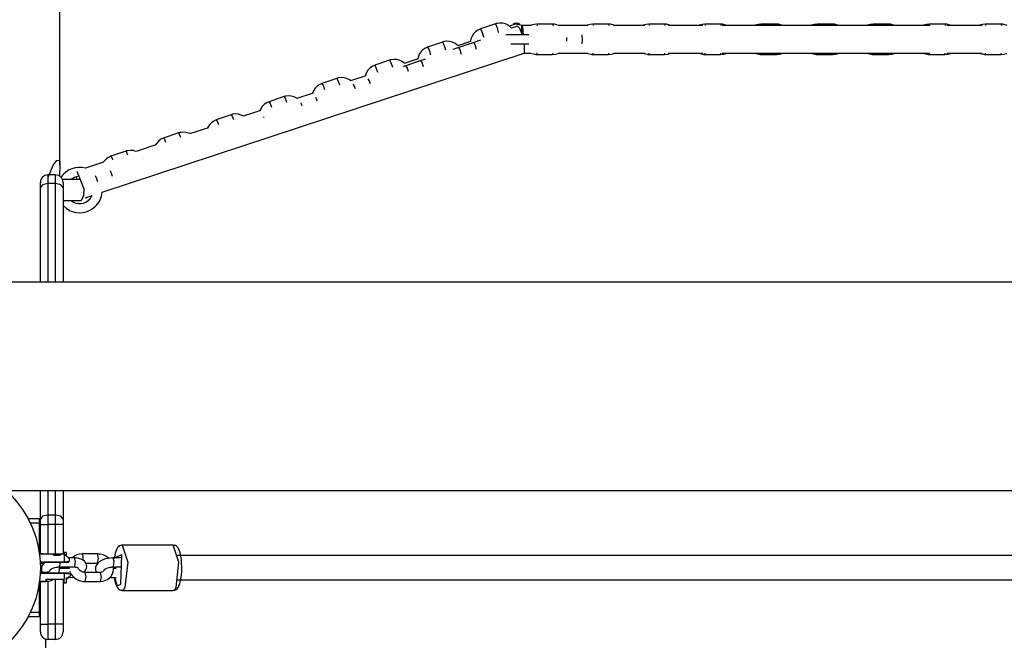
# Model space of a CAD drawing. Units: inches. Extents: x 34 to 182, y 41 to 238.
# Drawn here: x 83 to 89, y 127 to 131 of the extents above; entities that cross this region are included whole.
import ezdxf

# ---------------------------------------------------------------- set-up
doc = ezdxf.new("R2010")
doc.units = ezdxf.units.IN
doc.header["$MEASUREMENT"] = 0
doc.layers.add('Ebene 1', color=7, linetype='Continuous')

msp = doc.modelspace()

# ---------------------------------------------------------------- linework, layer by layer
at = {"layer": 'Ebene 1', "color": 179, "lineweight": 25, "true_color": 0x1a171b}
for points in [[(82.8907, 130.5174), (82.8907, 135.1845)], [(85.7737, 131.4514), (85.675, 131.4176)], [(85.8809, 131.4228), (85.8576, 131.4425), (85.8408, 131.4504), (85.8223, 131.4552), (85.8037, 131.4569), (85.7849, 131.4545), (85.7794, 131.4531), (85.7737, 131.4514)], [(85.7737, 131.4514), (85.7863, 131.4249), (85.793, 131.3949)], [(85.9515, 131.4411), (85.9078, 131.4497), (85.865, 131.4362)], [(85.9515, 131.4411), (85.9078, 131.4497), (85.865, 131.4362)], [(86.0488, 131.449), (86.0302, 131.4473), (86.0128, 131.4418), (86.0115, 131.4418)], [(86.0488, 131.449), (86.0502, 131.4462), (86.0514, 131.439)], [(86.1532, 131.449), (86.0488, 131.449)], [(86.1868, 131.4431), (86.1649, 131.4483), (86.1589, 131.4487), (86.1532, 131.449)], [(86.1532, 131.449), (86.1544, 131.4466), (86.1558, 131.4397)], [(86.4197, 131.449), (86.4009, 131.4473), (86.3832, 131.4418), (86.3823, 131.4418)], [(86.4197, 131.449), (86.4207, 131.4469), (86.4218, 131.4404)], [(86.5237, 131.449), (86.4197, 131.449)], [(86.5575, 131.4431), (86.5356, 131.4483), (86.5296, 131.4487), (86.5237, 131.449)], [(86.5237, 131.449), (86.5251, 131.4469), (86.5262, 131.4411)], [(86.7904, 131.449), (86.7716, 131.4473), (86.7544, 131.4418), (86.753, 131.4418)], [(86.7904, 131.449), (86.7914, 131.4469), (86.7926, 131.4411)], [(86.8948, 131.449), (86.7904, 131.449)], [(86.9354, 131.44), (86.9065, 131.4483), (86.9005, 131.4487), (86.8948, 131.449)], [(86.8948, 131.449), (86.8958, 131.4469), (86.897, 131.4411)], [(87.1611, 131.449), (87.1428, 131.4473), (87.1251, 131.4418), (87.1242, 131.4418)], [(87.1611, 131.449), (87.1623, 131.4469), (87.1633, 131.4411)], [(87.2656, 131.449), (87.1611, 131.449)], [(87.2991, 131.4431), (87.2775, 131.4483), (87.2715, 131.4487), (87.2656, 131.449)], [(87.2656, 131.449), (87.2667, 131.4469), (87.2677, 131.4411)], [(87.5323, 131.449), (87.514, 131.4473), (87.4963, 131.4418), (87.4949, 131.4418)], [(87.5323, 131.449), (87.5333, 131.4469), (87.5344, 131.4411)], [(87.6367, 131.449), (87.5323, 131.449)], [(87.6706, 131.4431), (87.6487, 131.4483), (87.6427, 131.4487), (87.6367, 131.449)], [(87.6367, 131.449), (87.6377, 131.4469), (87.6389, 131.4411)], [(87.9039, 131.449), (87.8851, 131.4473), (87.8675, 131.4418), (87.8663, 131.4418)], [(87.9039, 131.449), (87.9045, 131.4469), (87.9056, 131.4411)], [(88.0082, 131.449), (87.9039, 131.449)], [(88.0417, 131.4431), (88.02, 131.4483), (88.0141, 131.4487), (88.0082, 131.449)], [(88.0082, 131.449), (88.0093, 131.4469), (88.01, 131.4411)], [(88.2749, 131.449), (88.2566, 131.4473), (88.2389, 131.4418), (88.2379, 131.4418)], [(88.2749, 131.449), (88.2759, 131.4469), (88.2766, 131.4411)], [(88.3796, 131.449), (88.2749, 131.449)], [(88.4132, 131.4431), (88.3913, 131.4483), (88.3856, 131.4487), (88.3796, 131.449)], [(88.3796, 131.449), (88.3808, 131.4469), (88.3815, 131.4411)], [(88.6468, 131.449), (88.628, 131.4473), (88.6104, 131.4418), (88.6094, 131.4418)], [(88.6468, 131.449), (88.6475, 131.4469), (88.6482, 131.4411)], [(88.7512, 131.449), (88.6468, 131.449)], [(88.7932, 131.4394), (88.7632, 131.4483), (88.7572, 131.4487), (88.7512, 131.449)], [(88.7512, 131.449), (88.7522, 131.4469), (88.7529, 131.4411)], [(89.0182, 131.449), (88.9994, 131.4473), (88.9822, 131.4418), (88.9808, 131.4418)], [(89.0182, 131.449), (89.0192, 131.4469), (89.0199, 131.4411)], [(89.1229, 131.449), (89.0182, 131.449)], [(89.1632, 131.44), (89.1346, 131.4483), (89.1289, 131.4487), (89.1229, 131.449)], [(89.1229, 131.449), (89.1238, 131.4469), (89.1244, 131.4411)], [(85.675, 131.4176), (85.658, 131.4097), (85.6432, 131.3994), (85.6301, 131.386), (85.6196, 131.3704), (85.6125, 131.3525), (85.6086, 131.3343), (85.6086, 131.3339)], [(85.675, 131.4176), (85.6866, 131.3946), (85.695, 131.3625)], [(85.7949, 131.3953), (85.792, 131.3946)], [(85.7949, 131.3953), (85.792, 131.3946)], [(85.9205, 131.4366), (85.8802, 131.4232)], [(85.9205, 131.4366), (85.8802, 131.4232)], [(85.9205, 131.4366), (85.9333, 131.4218), (85.9519, 131.3787)], [(85.9205, 131.4366), (85.9333, 131.4218), (85.9519, 131.3787)], [(85.9479, 131.4397), (85.9539, 131.429), (85.9575, 131.3787)], [(85.9479, 131.4397), (85.9539, 131.429), (85.9575, 131.3787)], [(85.9479, 131.4397), (85.9479, 131.3891)], [(85.9479, 131.4397), (85.9479, 131.3891)], [(86.0115, 131.4411), (85.9494, 131.4411)], [(86.0115, 131.4411), (85.9494, 131.4411)], [(86.3861, 131.4411), (86.1904, 131.4411)], [(86.3861, 131.4411), (86.1904, 131.4411)], [(86.7647, 131.4411), (86.5565, 131.4411)], [(86.7647, 131.4411), (86.5565, 131.4411)], [(87.1482, 131.4411), (86.9192, 131.4411)], [(87.1482, 131.4411), (86.9192, 131.4411)], [(88.6495, 131.4411), (87.2748, 131.4411)], [(88.6495, 131.4411), (87.2748, 131.4411)], [(88.9985, 131.4411), (88.7634, 131.4411)], [(88.9985, 131.4411), (88.7634, 131.4411)], [(85.4234, 131.3308), (85.325, 131.2971)], [(85.5254, 131.3074), (85.5074, 131.3215), (85.4904, 131.3301), (85.4721, 131.335), (85.4534, 131.336), (85.4348, 131.3339), (85.4291, 131.3326), (85.4234, 131.3308)], [(85.4234, 131.3308), (85.4337, 131.3119), (85.4432, 131.2792)], [(85.6096, 131.3343), (85.526, 131.3067)], [(85.6096, 131.3343), (85.526, 131.3067)], [(85.6304, 131.3284), (85.5317, 131.294)], [(85.675, 131.3436), (85.6552, 131.3367), (85.6304, 131.3284)], [(85.6492, 131.2816), (85.6392, 131.3122), (85.6304, 131.3284)], [(85.996, 131.3787), (85.9198, 131.3787), (85.8439, 131.3787)], [(85.8764, 131.3188), (85.9391, 131.3188), (85.996, 131.3188)], [(85.9641, 131.3188), (85.9646, 131.2564)], [(85.9641, 131.3188), (85.9646, 131.2564)], [(86.2464, 131.3374), (86.2464, 131.3487), (86.2464, 131.3605)], [(86.3477, 131.3188), (86.3508, 131.3487), (86.3477, 131.3787)], [(83.1708, 130.338), (85.9646, 131.2564)], [(83.1708, 130.338), (85.9646, 131.2564)], [(85.325, 131.2971), (85.3076, 131.2891), (85.2928, 131.2792), (85.2797, 131.2657), (85.2696, 131.2499), (85.2594, 131.2199)], [(85.325, 131.2971), (85.3348, 131.2792), (85.3443, 131.2468)], [(85.5317, 131.294), (85.5112, 131.2871), (85.4914, 131.2805)], [(85.5503, 131.2492), (85.5402, 131.2792), (85.5317, 131.294)], [(85.9641, 131.2564), (86.0115, 131.2564)], [(85.9641, 131.2564), (86.0115, 131.2564)], [(86.0154, 131.2547), (86.0373, 131.2499), (86.0428, 131.2488), (86.0488, 131.2488)], [(86.0488, 131.2488), (86.0502, 131.2512), (86.0514, 131.2585)], [(86.1532, 131.2488), (86.1544, 131.2512), (86.1558, 131.2581)], [(86.1532, 131.2488), (86.1717, 131.2506), (86.1892, 131.2557), (86.1904, 131.2561)], [(86.1904, 131.2564), (86.3861, 131.2564)], [(86.1904, 131.2564), (86.3861, 131.2564)], [(86.3861, 131.2547), (86.4076, 131.2499), (86.4137, 131.2488), (86.4197, 131.2488)], [(86.4197, 131.2488), (86.4207, 131.2512), (86.4218, 131.2571)], [(86.5237, 131.2488), (86.5251, 131.2512), (86.5262, 131.2568)], [(86.5237, 131.2488), (86.5423, 131.2506), (86.5601, 131.2557), (86.5611, 131.2561)], [(86.5565, 131.2564), (86.7647, 131.2564)], [(86.5565, 131.2564), (86.7647, 131.2564)], [(86.7494, 131.2578), (86.7783, 131.2499), (86.7844, 131.2488), (86.7904, 131.2488)], [(86.7904, 131.2488), (86.7914, 131.2506), (86.7926, 131.2564)], [(86.8948, 131.2488), (86.8958, 131.2506), (86.897, 131.2564)], [(86.8948, 131.2488), (86.9132, 131.2506), (86.9308, 131.2557), (86.9318, 131.2561)], [(86.9192, 131.2564), (87.1482, 131.2564)], [(86.9192, 131.2564), (87.1482, 131.2564)], [(87.1277, 131.2547), (87.1495, 131.2499), (87.1552, 131.2488), (87.1611, 131.2488)], [(87.1611, 131.2488), (87.1623, 131.2506), (87.1633, 131.2564)], [(87.2656, 131.2488), (87.2667, 131.2506), (87.2677, 131.2564)], [(87.2656, 131.2488), (87.2843, 131.2506), (87.302, 131.2557), (87.303, 131.2561)], [(87.2748, 131.2564), (88.6495, 131.2564)], [(87.2748, 131.2564), (88.6495, 131.2564)], [(87.4987, 131.2547), (87.5208, 131.2499), (87.5263, 131.2488), (87.5323, 131.2488)], [(87.5323, 131.2488), (87.5333, 131.2506), (87.5344, 131.2564)], [(87.6367, 131.2488), (87.6377, 131.2506), (87.6389, 131.2564)], [(87.6367, 131.2488), (87.6555, 131.2506), (87.673, 131.2557), (87.6741, 131.2561)], [(87.8699, 131.2547), (87.8918, 131.2499), (87.8978, 131.2488), (87.9039, 131.2488)], [(87.9039, 131.2488), (87.9045, 131.2506), (87.9056, 131.2564)], [(88.0082, 131.2488), (88.0093, 131.2506), (88.01, 131.2564)], [(88.0082, 131.2488), (88.0268, 131.2506), (88.0442, 131.2557), (88.0456, 131.2561)], [(88.2413, 131.2547), (88.2633, 131.2499), (88.2692, 131.2488), (88.2749, 131.2488)], [(88.2749, 131.2488), (88.2759, 131.2506), (88.2766, 131.2564)], [(88.3796, 131.2488), (88.3808, 131.2506), (88.3815, 131.2564)], [(88.3796, 131.2488), (88.3984, 131.2506), (88.4156, 131.2557), (88.417, 131.2561)], [(88.6129, 131.2547), (88.6347, 131.2499), (88.6408, 131.2488), (88.6468, 131.2488)], [(88.6468, 131.2488), (88.6475, 131.2506), (88.6482, 131.2564)], [(88.7512, 131.2488), (88.7522, 131.2506), (88.7529, 131.2564)], [(88.7512, 131.2488), (88.7699, 131.2506), (88.7872, 131.2557), (88.7886, 131.2561)], [(88.7634, 131.2564), (88.9985, 131.2564)], [(88.7634, 131.2564), (88.9985, 131.2564)], [(88.9761, 131.2581), (89.0061, 131.2499), (89.0121, 131.2488), (89.0182, 131.2488)], [(89.0182, 131.2488), (89.0192, 131.2506), (89.0199, 131.2564)], [(89.1229, 131.2488), (89.1238, 131.2506), (89.1244, 131.2564)], [(89.1229, 131.2488), (89.1413, 131.2506), (89.1589, 131.2557), (89.1603, 131.2561)], [(85.0735, 131.2106), (84.975, 131.1768)], [(85.1707, 131.191), (85.1574, 131.2013), (85.1405, 131.2096), (85.1221, 131.2144), (85.1035, 131.2158), (85.0847, 131.2137), (85.079, 131.2123), (85.0735, 131.2106)], [(85.0735, 131.2106), (85.0823, 131.1947), (85.0925, 131.1637)], [(85.2622, 131.2202), (85.1707, 131.1899)], [(85.2622, 131.2202), (85.1707, 131.1899)], [(85.2804, 131.2078), (85.1821, 131.1737)], [(85.3088, 131.2175), (85.2954, 131.2127), (85.2804, 131.2078)], [(85.2978, 131.1672), (85.2883, 131.1951), (85.2804, 131.2078)], [(86.0488, 131.2488), (86.1532, 131.2488)], [(86.4197, 131.2488), (86.5237, 131.2488)], [(86.7904, 131.2488), (86.8948, 131.2488)], [(87.1611, 131.2488), (87.2656, 131.2488)], [(87.5323, 131.2488), (87.6367, 131.2488)], [(87.9039, 131.2488), (88.0082, 131.2488)], [(88.2749, 131.2488), (88.3796, 131.2488)], [(88.6468, 131.2488), (88.7512, 131.2488)], [(89.0182, 131.2488), (89.1229, 131.2488)], [(84.975, 131.1768), (84.9578, 131.1689), (84.9428, 131.1582), (84.9299, 131.1448), (84.9197, 131.1293), (84.9108, 131.1059)], [(84.975, 131.1768), (84.9834, 131.1617), (84.9934, 131.131)], [(85.1821, 131.1737), (85.1729, 131.1706), (85.1638, 131.1675)], [(85.1991, 131.1351), (85.1895, 131.1617), (85.1821, 131.1737)], [(84.6252, 131.0559), (84.6081, 131.0483), (84.5933, 131.038), (84.5802, 131.0246), (84.5697, 131.0087), (84.5626, 130.9915)], [(84.7235, 131.09), (84.6252, 131.0559)], [(84.6252, 131.0559), (84.6327, 131.0432), (84.6427, 131.0159)], [(84.8165, 131.0749), (84.8074, 131.0807), (84.7905, 131.0893), (84.7721, 131.0942), (84.7535, 131.0952), (84.7347, 131.0931), (84.7292, 131.0917), (84.7235, 131.09)], [(84.7235, 131.09), (84.7316, 131.0769), (84.7414, 131.0483)], [(84.9151, 131.1062), (84.8148, 131.0731)], [(84.9151, 131.1062), (84.8148, 131.0731)], [(84.9464, 131.0532), (84.938, 131.0762), (84.9312, 131.0873)], [(84.5683, 130.9922), (84.4593, 130.9563)], [(84.5683, 130.9922), (84.4593, 130.9563)], [(84.8472, 131.0215), (84.8396, 131.0418), (84.8336, 131.0528)], [(84.2755, 130.9357), (84.2586, 130.9278), (84.2436, 130.9174), (84.2307, 130.904), (84.22, 130.8885), (84.2152, 130.8771)], [(84.3738, 130.9694), (84.2755, 130.9357)], [(84.2755, 130.9357), (84.2825, 130.925), (84.2917, 130.9002)], [(84.462, 130.9577), (84.4579, 130.9605), (84.4408, 130.9684), (84.4226, 130.9736), (84.4038, 130.975), (84.3852, 130.9729), (84.3795, 130.9712), (84.3738, 130.9694)], [(84.3738, 130.9694), (84.3809, 130.9588), (84.3905, 130.9326)], [(84.4953, 130.9088), (84.491, 130.9202), (84.4868, 130.9291)], [(84.5947, 130.9402), (84.589, 130.9543), (84.5842, 130.9643)], [(84.2214, 130.8781), (84.1039, 130.8396)], [(84.2214, 130.8781), (84.1039, 130.8396)], [(83.9258, 130.8154), (83.9089, 130.8075), (83.8941, 130.7972), (83.881, 130.7837), (83.8707, 130.7682), (83.8679, 130.7624)], [(84.0243, 130.8492), (83.9258, 130.8154)], [(83.9258, 130.8154), (83.9322, 130.8065), (83.9411, 130.7844)], [(84.1072, 130.8409), (84.0729, 130.8533), (84.0543, 130.8547), (84.0355, 130.8527), (84.03, 130.8509), (84.0243, 130.8492)], [(84.0243, 130.8492), (84.031, 130.8402), (84.0398, 130.8172)], [(84.2419, 130.8296), (84.2405, 130.8327), (84.2395, 130.8354)], [(83.675, 130.729), (83.5766, 130.6952)], [(83.7506, 130.7245), (83.7237, 130.7328), (83.705, 130.7341), (83.6862, 130.7321), (83.6807, 130.7307), (83.675, 130.729)], [(83.675, 130.729), (83.6807, 130.721), (83.6891, 130.7014)], [(83.874, 130.7638), (83.7491, 130.7231)], [(83.874, 130.7638), (83.7491, 130.7231)], [(83.5766, 130.6952), (83.5596, 130.6873), (83.5449, 130.677), (83.5215, 130.6484)], [(83.5766, 130.6952), (83.5823, 130.688), (83.5904, 130.6687)], [(83.3258, 130.6087), (83.2277, 130.575)], [(83.3939, 130.6074), (83.3748, 130.6125), (83.3558, 130.6139), (83.337, 130.6118), (83.3315, 130.6105), (83.3258, 130.6087)], [(83.3258, 130.6087), (83.331, 130.6029), (83.3384, 130.5853)], [(83.5265, 130.6497), (83.3942, 130.6063)], [(83.5265, 130.6497), (83.3942, 130.6063)], [(82.8156, 130.4417), (82.8465, 130.5154), (82.8697, 130.546), (82.8854, 130.5491), (82.8893, 130.5388), (82.8907, 130.5209), (82.89, 130.4964), (82.8883, 130.4661), (82.8869, 130.4444)], [(83.1791, 130.5354), (83.0595, 130.4961)], [(83.1791, 130.5354), (83.0595, 130.4961)], [(83.2277, 130.575), (83.2108, 130.5671), (83.196, 130.5567), (83.1775, 130.536)], [(83.2277, 130.575), (83.2326, 130.5691), (83.2397, 130.5526)], [(83.4468, 130.5529), (83.4464, 130.5533), (83.4464, 130.5536)], [(83.002, 130.4751), (83.0495, 130.3586), (83.0461, 130.3121)], [(83.002, 130.4751), (83.0495, 130.3586), (83.0461, 130.3121)], [(83.2383, 130.4417), (83.233, 130.4603), (83.2256, 130.4778)], [(82.8108, 130.4516), (82.8108, 130.4361), (82.8108, 130.3938)], [(82.8607, 130.4516), (82.8108, 130.4516)], [(82.8607, 130.3938), (82.8607, 130.4361), (82.8607, 130.4516)], [(83.0223, 130.4217), (82.9751, 130.4217), (82.9067, 130.4217)], [(83.0223, 130.4217), (82.9751, 130.4217), (82.9067, 130.4217)], [(83.0051, 130.4217), (83.003, 130.4306), (83.0008, 130.4385)], [(83.0051, 130.4217), (83.003, 130.4306), (83.0008, 130.4385)], [(83.1405, 130.4051), (83.135, 130.4258), (83.1267, 130.4454)], [(82.7607, 130.3676), (82.7607, 130.3924), (82.7607, 130.4017)], [(82.8108, 130.3938), (82.7755, 130.3862), (82.7607, 130.3676)], [(82.7607, 129.7416), (82.7607, 130.3676)], [(82.8607, 130.3938), (82.8108, 130.3938)], [(82.8108, 130.3938), (82.8108, 129.7416)], [(82.9109, 130.3676), (82.8961, 130.3862), (82.8607, 130.3938)], [(82.8607, 129.7416), (82.8607, 130.3938)], [(82.9109, 130.4017), (82.9109, 130.3924), (82.9109, 130.3676)], [(82.9109, 130.3676), (82.9109, 129.7416)], [(82.9109, 130.2818), (82.9944, 130.2818), (83.0309, 130.2818)], [(82.9109, 130.2818), (82.9944, 130.2818), (83.0309, 130.2818)], [(83.0566, 130.3004), (83.1045, 130.3162)], [(83.0566, 130.3004), (83.1045, 130.3162)], [(111.8964, 129.7416), (82.243, 129.7416)], [(82.5624, 128.3615), (111.5794, 128.3615)], [(82.7607, 128.1734), (82.7607, 128.3615)], [(82.8108, 128.3615), (82.8108, 128.1992)], [(82.8607, 128.1992), (82.8607, 128.3615)], [(82.9109, 128.3615), (82.9109, 128.1734)], [(82.8108, 128.1992), (82.7755, 128.1917), (82.7607, 128.1734)], [(82.8108, 128.1992), (82.8108, 128.1696), (82.8108, 128.1372)], [(82.8607, 128.1992), (82.8108, 128.1992)], [(82.9109, 128.1734), (82.8961, 128.1917), (82.8607, 128.1992)], [(82.8607, 128.1372), (82.8607, 128.1696), (82.8607, 128.1992)], [(82.6795, 128.1765), (82.7557, 128.1765)], [(82.7557, 128.1465), (82.6947, 128.1465)], [(82.7557, 128.1465), (82.7557, 128.1679), (82.7557, 128.1765)], [(82.7557, 128.1765), (82.7607, 128.1717)], [(82.7607, 128.1465), (82.7557, 128.1465)], [(82.7557, 127.9426), (82.7557, 128.1465)], [(82.7607, 128.1372), (82.7607, 128.1562), (82.7607, 128.1734)], [(82.7607, 128.1372), (82.7755, 128.1372), (82.8108, 128.1372)], [(82.7607, 127.9426), (82.7607, 128.1372)], [(82.8108, 128.1372), (82.8108, 127.9415)], [(82.8607, 128.1372), (82.8108, 128.1372)], [(82.9109, 128.1372), (82.8961, 128.1372), (82.8607, 128.1372)], [(82.8607, 127.9415), (82.8607, 128.1372)], [(82.9109, 128.1734), (82.9109, 128.1562), (82.9109, 128.1372)], [(82.9109, 128.1372), (82.9109, 127.9415)], [(83.3024, 128.0001), (83.3009, 128.0005), (83.299, 128.0011), (83.2905, 127.9991), (83.2831, 127.9953), (83.2774, 127.9905), (83.2724, 127.985), (83.2664, 127.976), (83.2619, 127.9653), (83.2556, 127.946), (83.2509, 127.9229), (83.2495, 127.913)], [(83.3024, 128.0011), (83.3391, 127.8885), (83.3208, 127.7197)], [(83.6407, 128.0011), (83.3024, 128.0011)], [(83.6591, 127.7197), (83.6779, 127.8885), (83.6407, 128.0011)], [(83.6788, 127.7314), (83.6838, 127.7435), (83.6877, 127.7576), (83.6919, 127.7782), (83.6951, 127.802), (83.6972, 127.8285), (83.6976, 127.8558), (83.6965, 127.8816), (83.6945, 127.9067), (83.6908, 127.9302), (83.6862, 127.9505), (83.6796, 127.9694), (83.6705, 127.9853), (83.6633, 127.9929), (83.6548, 127.9977), (83.6486, 127.9994), (83.6414, 128.0001)], [(82.7808, 127.9426), (82.7546, 127.9426)], [(82.8418, 127.9415), (82.755, 127.9415)], [(82.7913, 127.9419), (82.7808, 127.9426)], [(82.7829, 127.9415), (82.7817, 127.9426), (82.7808, 127.9426)], [(82.9207, 127.9415), (82.8418, 127.9415)], [(82.8449, 127.9381), (82.8452, 127.9378), (82.8456, 127.9378), (82.8459, 127.9374), (82.8465, 127.9374), (82.8471, 127.9371), (82.8473, 127.9371), (82.848, 127.9367), (82.8492, 127.9364), (82.8502, 127.9364), (82.8513, 127.936), (82.8523, 127.9357), (82.853, 127.9353), (82.8533, 127.9353), (82.854, 127.9353), (82.8545, 127.935), (82.8552, 127.935), (82.8556, 127.9347), (82.8563, 127.9347), (82.8566, 127.9347), (82.8573, 127.9347), (82.8576, 127.9343), (82.8583, 127.9343), (82.859, 127.9343), (82.8594, 127.934), (82.8601, 127.934), (82.8604, 127.934), (82.8611, 127.934), (82.8616, 127.934), (82.8623, 127.9336), (82.8626, 127.9336), (82.8633, 127.9336), (82.8637, 127.9336), (82.8644, 127.9336), (82.8647, 127.9333), (82.8654, 127.9333), (82.8657, 127.9333), (82.8661, 127.9333), (82.8668, 127.9333), (82.8671, 127.9333), (82.8678, 127.9333), (82.8683, 127.9333), (82.8685, 127.9333), (82.869, 127.9333), (82.8697, 127.9333), (82.8699, 127.9333), (82.8704, 127.9333), (82.8707, 127.9333)], [(82.8607, 127.9374), (82.8607, 127.9409)], [(82.8707, 127.9333), (82.8718, 127.9333), (82.8728, 127.9333), (82.8738, 127.9333), (82.875, 127.9333), (82.8759, 127.9333), (82.8771, 127.9336), (82.8785, 127.9336), (82.8795, 127.9336), (82.8806, 127.934), (82.8819, 127.934), (82.8831, 127.9343), (82.8845, 127.9347), (82.8854, 127.9347), (82.8869, 127.935), (82.888, 127.9353), (82.889, 127.9357), (82.8897, 127.9357), (82.89, 127.9357), (82.8907, 127.936), (82.8912, 127.936), (82.8914, 127.9364), (82.8919, 127.9364), (82.8921, 127.9364), (82.8926, 127.9367), (82.893, 127.9367), (82.8933, 127.9367), (82.8936, 127.9367), (82.894, 127.9371), (82.8943, 127.9371), (82.8947, 127.9371), (82.895, 127.9374), (82.8954, 127.9374), (82.8957, 127.9378), (82.8961, 127.9378), (82.8964, 127.9378), (82.8967, 127.9381)], [(82.9159, 127.9515), (82.9159, 127.9491), (82.9159, 127.9415)], [(82.9307, 127.9515), (82.9159, 127.9515)], [(82.9207, 127.8912), (82.9207, 127.9278), (82.9207, 127.9415)], [(82.9508, 127.9116), (82.9207, 127.9415)], [(82.9307, 127.9515), (82.9307, 127.9467), (82.9307, 127.9316)], [(83.0371, 127.9426), (83.0196, 127.9409), (83.003, 127.9364), (82.9882, 127.9291), (82.9748, 127.9198), (82.9713, 127.9167)], [(83.0442, 127.8999), (83.0435, 127.9285), (83.0371, 127.9426)], [(83.1388, 127.9426), (83.0371, 127.9426)], [(83.2121, 127.9147), (83.1939, 127.9278), (83.1761, 127.9357), (83.1579, 127.9405), (83.1484, 127.9419), (83.1388, 127.9426)], [(83.1388, 127.8823), (83.1462, 127.9123), (83.1388, 127.9426)], [(83.2936, 127.7417), (83.301, 127.9374), (83.2509, 127.9161)], [(110.467, 127.9316), (106.6624, 127.9316), (102.823, 127.9316), (98.9655, 127.9316), (95.1051, 127.9316), (91.2577, 127.9316), (87.4391, 127.9316), (83.6659, 127.9316)], [(82.7596, 127.8912), (82.9207, 127.8912)], [(82.7607, 127.8868), (82.7607, 127.8516), (82.7607, 127.8165)], [(82.9191, 127.8868), (82.7607, 127.8868)], [(82.7607, 127.8823), (82.7808, 127.8823)], [(82.79, 127.8871), (82.7877, 127.885), (82.7789, 127.8757), (82.7727, 127.8651), (82.7691, 127.8554), (82.7677, 127.8451), (82.7684, 127.8351), (82.7715, 127.8254), (82.7741, 127.8203)], [(82.7808, 127.8823), (82.7829, 127.8837), (82.7846, 127.8868)], [(82.8862, 127.8599), (82.8845, 127.8571), (82.8823, 127.8561)], [(82.89, 127.8868), (82.889, 127.8713), (82.8862, 127.8599)], [(82.9207, 127.8912), (82.92, 127.8888), (82.9191, 127.8868)], [(82.9458, 127.8868), (82.9341, 127.8868), (82.9191, 127.8868)], [(82.9207, 127.8912), (82.9219, 127.8912), (82.9229, 127.8912), (82.924, 127.8912), (82.925, 127.8912), (82.926, 127.8912), (82.9272, 127.8912), (82.9281, 127.8912), (82.9293, 127.8912), (82.9303, 127.8912), (82.9314, 127.8912), (82.9324, 127.8912), (82.9331, 127.8912), (82.9341, 127.8916), (82.9353, 127.8916), (82.936, 127.8916), (82.9371, 127.8916), (82.9377, 127.8916), (82.9388, 127.8916), (82.9395, 127.8916), (82.9405, 127.8916), (82.9412, 127.8916), (82.9419, 127.8916), (82.9429, 127.8916), (82.9438, 127.8916), (82.9445, 127.8916), (82.9452, 127.8916), (82.9458, 127.8916), (82.9465, 127.8916), (82.9472, 127.8916), (82.9483, 127.8916), (82.9486, 127.8916), (82.9493, 127.8916), (82.9501, 127.8916), (82.9508, 127.8916)], [(82.9508, 127.8916), (82.9483, 127.8892), (82.9458, 127.8868)], [(82.9839, 127.9161), (82.9462, 127.9161)], [(82.9508, 127.9116), (82.9508, 127.9064), (82.9508, 127.8919)], [(83.0506, 127.821), (83.063, 127.8378), (83.0664, 127.8478), (83.0678, 127.8582), (83.0671, 127.8682), (83.064, 127.8778), (83.0595, 127.8864), (83.053, 127.8937), (83.0452, 127.9002), (83.0361, 127.9054), (83.023, 127.9105), (83.0089, 127.9136), (82.997, 127.9157), (82.9839, 127.9161)], [(82.9839, 127.9161), (82.9913, 127.8937), (82.9877, 127.8599)], [(82.9877, 127.8599), (82.9861, 127.8571), (82.9839, 127.8561)], [(83.0609, 127.8823), (83.1388, 127.8823)], [(83.2404, 127.9161), (83.2249, 127.9154), (83.2094, 127.913), (83.1918, 127.9092), (83.1751, 127.9033), (83.1593, 127.895), (83.1455, 127.885), (83.137, 127.8757), (83.1303, 127.8651), (83.1267, 127.8554), (83.1253, 127.8451), (83.1265, 127.8351), (83.1293, 127.8254), (83.132, 127.8203)], [(83.2404, 127.9161), (83.2478, 127.8937), (83.244, 127.8599)], [(83.2936, 127.9161), (83.2404, 127.9161)], [(83.244, 127.8599), (83.2421, 127.8571), (83.2404, 127.8561)], [(82.9207, 127.812), (82.7596, 127.812)], [(82.7984, 127.8206), (82.7607, 127.8206)], [(82.7607, 127.8165), (82.9191, 127.8165)], [(82.8273, 127.8392), (82.827, 127.8372), (82.8244, 127.8323), (82.8203, 127.8279), (82.816, 127.8248), (82.8108, 127.8223), (82.8051, 127.8213), (82.7984, 127.8206)], [(82.7984, 127.8206), (82.8001, 127.8196), (82.8024, 127.8165)], [(82.8263, 127.8385), (82.827, 127.8392), (82.8284, 127.8409), (82.8309, 127.8427), (82.834, 127.8447), (82.8382, 127.8468), (82.8435, 127.8489), (82.8502, 127.8513), (82.8573, 127.853), (82.8657, 127.8551), (82.8738, 127.8558), (82.8785, 127.8561), (82.8823, 127.8561)], [(82.8823, 127.8561), (82.9839, 127.8561)], [(82.8852, 127.8227), (82.888, 127.843), (82.8866, 127.8578)], [(82.9532, 127.8471), (82.8873, 127.8471)], [(82.9109, 127.8561), (82.9109, 127.8471)], [(82.9159, 127.8561), (82.9159, 127.8516), (82.9159, 127.8471)], [(82.9207, 127.812), (82.92, 127.8144), (82.9191, 127.8165)], [(82.9191, 127.8165), (82.9341, 127.8165), (82.9458, 127.8165)], [(82.9508, 127.8117), (82.9505, 127.8117), (82.9496, 127.8117), (82.9493, 127.8117), (82.9486, 127.8117), (82.9483, 127.8117), (82.9476, 127.8117), (82.9472, 127.8117), (82.9465, 127.8117), (82.9458, 127.8117), (82.9455, 127.8117), (82.9448, 127.8117), (82.9441, 127.8117), (82.9438, 127.8117), (82.9429, 127.8117), (82.9422, 127.8117), (82.9415, 127.8117), (82.9412, 127.8117), (82.9405, 127.8117), (82.9398, 127.8117), (82.9391, 127.8117), (82.9384, 127.8117), (82.9377, 127.8117), (82.9371, 127.8117), (82.9362, 127.812), (82.9355, 127.812), (82.9348, 127.812), (82.9341, 127.812), (82.9334, 127.812), (82.9328, 127.812), (82.9321, 127.812), (82.9314, 127.812), (82.9307, 127.812), (82.93, 127.812), (82.9288, 127.812), (82.9281, 127.812), (82.9274, 127.812), (82.9267, 127.812), (82.9257, 127.812), (82.925, 127.812), (82.9243, 127.812), (82.9233, 127.812), (82.9226, 127.812), (82.9219, 127.812), (82.9207, 127.812)], [(82.9207, 127.7765), (82.9207, 127.792), (82.9207, 127.812)], [(82.9307, 127.8561), (82.9307, 127.8516), (82.9307, 127.8471)], [(82.9458, 127.8165), (82.9483, 127.8141), (82.9508, 127.8117)], [(82.9536, 127.8282), (82.961, 127.813), (82.9713, 127.7989), (82.9843, 127.7862), (82.9998, 127.7755), (83.017, 127.7676), (83.0358, 127.7624), (83.0449, 127.761), (83.0549, 127.7607)], [(82.9567, 127.791), (82.9596, 127.8013), (82.9607, 127.8155)], [(82.9839, 127.8561), (82.9913, 127.8558), (82.9973, 127.8551), (83.0023, 127.854), (83.0061, 127.853), (83.0089, 127.852), (83.0104, 127.8509), (83.0111, 127.8506)], [(83.0549, 127.8206), (83.0482, 127.821), (83.0418, 127.8223), (83.0351, 127.8248), (83.0287, 127.8282), (83.023, 127.832), (83.0182, 127.8365), (83.0139, 127.8416), (83.0111, 127.8465), (83.0094, 127.8502)], [(83.0549, 127.8206), (83.0623, 127.7906), (83.0549, 127.7607)], [(83.156, 127.8206), (83.0549, 127.8206)], [(83.156, 127.7607), (83.1741, 127.7621), (83.1903, 127.7669), (83.2051, 127.7738), (83.2185, 127.7834), (83.2302, 127.7962), (83.239, 127.811), (83.244, 127.8268), (83.2457, 127.843), (83.245, 127.8565)], [(83.1849, 127.8385), (83.1846, 127.8372), (83.1822, 127.8323), (83.1782, 127.8279), (83.1737, 127.8248), (83.1684, 127.8223), (83.1627, 127.8213), (83.156, 127.8206)], [(83.156, 127.8206), (83.1639, 127.791), (83.156, 127.7607)], [(83.1842, 127.8385), (83.1849, 127.8392), (83.1865, 127.8409), (83.1885, 127.8427), (83.1918, 127.8447), (83.1963, 127.8468), (83.2013, 127.8489), (83.208, 127.8513), (83.2154, 127.853), (83.2235, 127.8551), (83.232, 127.8558), (83.2361, 127.8561), (83.2404, 127.8561)], [(83.2404, 127.8561), (83.2936, 127.8561)], [(83.2626, 127.8471), (83.245, 127.8471)], [(83.2464, 127.8561), (83.2464, 127.8516), (83.2464, 127.8471)], [(82.7546, 127.7607), (82.7984, 127.7607)], [(82.755, 127.7614), (82.7977, 127.7614)], [(82.7557, 127.5564), (82.7557, 127.7607)], [(82.7607, 127.4768), (82.7607, 127.7607)], [(82.7977, 127.7765), (82.7977, 127.7652), (82.7977, 127.7614)], [(82.7977, 127.7765), (82.9207, 127.7765)], [(82.8051, 127.7765), (82.8024, 127.7648), (82.7984, 127.7607)], [(82.7984, 127.7607), (82.816, 127.7621), (82.8325, 127.7669), (82.8502, 127.7755)], [(82.8108, 127.7627), (82.8108, 127.4768)], [(82.8607, 127.4768), (82.8607, 127.7765)], [(82.9109, 127.7765), (82.9109, 127.4768)], [(82.9159, 127.7765), (82.9159, 127.7579), (82.9159, 127.7514)], [(82.9159, 127.7514), (82.9307, 127.7514)], [(82.9307, 127.7865), (82.9307, 127.7607), (82.9307, 127.7514)], [(82.936, 127.7765), (82.9526, 127.7931)], [(82.9462, 127.7872), (82.9532, 127.7872)], [(82.9532, 127.7872), (82.955, 127.7882), (82.9567, 127.791)], [(82.9532, 127.7872), (82.9822, 127.7896)], [(83.0549, 127.7607), (83.156, 127.7607)], [(83.2213, 127.7872), (83.2626, 127.7872)], [(83.25, 127.7865), (83.2516, 127.7751), (83.2566, 127.7538), (83.2626, 127.7352), (83.2686, 127.7231), (83.2771, 127.7121), (83.2838, 127.7062), (83.2922, 127.7025), (83.2972, 127.7018), (83.3024, 127.7021)], [(83.2509, 127.7872), (83.2697, 127.7304), (83.2936, 127.7417)], [(83.6405, 127.7021), (83.6443, 127.7018), (83.6481, 127.7018), (83.6557, 127.7042), (83.6624, 127.7087), (83.6679, 127.7138), (83.6726, 127.7197), (83.676, 127.7255), (83.6788, 127.7314)], [(83.6659, 127.7717), (87.4391, 127.7717), (91.2577, 127.7717), (95.1051, 127.7717), (98.9655, 127.7717), (102.823, 127.7717), (106.6624, 127.7717), (110.467, 127.7717)], [(83.3208, 127.7197), (83.3119, 127.7056), (83.3024, 127.7011)], [(83.3024, 127.7011), (83.6407, 127.7011)], [(83.6407, 127.7011), (83.6504, 127.7056), (83.6591, 127.7197)], [(82.6947, 127.5564), (82.7557, 127.5564)], [(82.7557, 127.5264), (82.7557, 127.5354), (82.7557, 127.5564)], [(82.7557, 127.5564), (82.7607, 127.5564)], [(82.7557, 127.5264), (82.6795, 127.5264)], [(82.7607, 127.5312), (82.7557, 127.5264)], [(82.7607, 127.4768), (82.7755, 127.4768), (82.8108, 127.4768)], [(82.7607, 127.4265), (82.7607, 127.441), (82.7607, 127.4768)], [(82.8108, 127.4768), (82.8108, 127.4058), (82.8108, 127.3765)], [(82.8607, 127.4768), (82.8108, 127.4768)], [(82.9109, 127.4768), (82.8961, 127.4768), (82.8607, 127.4768)], [(82.8607, 127.3765), (82.8607, 127.4058), (82.8607, 127.4768)], [(82.9109, 127.4768), (82.9109, 127.441), (82.9109, 127.4265)], [(82.7958, 127.379), (82.7958, 127.1264)], [(82.8607, 127.3765), (82.8108, 127.3765)]]:
    msp.add_lwpolyline(points, dxfattribs=at)
for points in [[(85.9353, 131.4473), (85.9236, 131.46), (85.9028, 131.46), (85.8912, 131.4473)], [(83.0595, 130.4961), (82.9984, 130.5119), (82.9331, 130.4882), (82.8974, 130.4354)], [(83.0595, 130.4961), (82.9984, 130.5119), (82.9331, 130.4882), (82.8974, 130.4354)], [(82.8108, 130.4516), (82.7836, 130.4516), (82.761, 130.4292), (82.761, 130.4017)], [(82.9109, 130.4017), (82.9109, 130.4292), (82.8883, 130.4516), (82.8607, 130.4516)], [(83.0094, 130.4403), (82.9934, 130.4379), (82.9782, 130.4317), (82.9657, 130.4217)], [(83.0094, 130.4403), (82.9934, 130.4379), (82.9782, 130.4317), (82.9657, 130.4217)], [(83.0309, 130.2818), (83.0394, 130.2939), (83.0456, 130.308), (83.0492, 130.3228)], [(83.0309, 130.2818), (83.0394, 130.2939), (83.0456, 130.308), (83.0492, 130.3228)], [(82.761, 127.4265), (82.761, 127.3989), (82.7836, 127.3765), (82.8108, 127.3765)], [(82.8607, 127.3765), (82.8883, 127.3765), (82.9109, 127.3989), (82.9109, 127.4265)]]:
    msp.add_open_spline(points, degree=3, dxfattribs=at)
for points, knots in [([(82.9109, 130.2498), (82.9667, 130.1884), (83.0619, 130.1846), (83.1226, 130.2405), (83.1505, 130.266), (83.1674, 130.3007), (83.1706, 130.3376)], [0, 0, 0, 0, 1, 1, 1, 2, 2, 2, 2]), ([(82.9109, 130.2498), (82.9667, 130.1884), (83.0619, 130.1846), (83.1226, 130.2405), (83.1505, 130.266), (83.1674, 130.3007), (83.1706, 130.3376)], [0, 0, 0, 0, 1, 1, 1, 2, 2, 2, 2]), ([(82.9641, 130.2818), (83.0023, 130.2498), (83.059, 130.2556), (83.0909, 130.2939), (83.096, 130.3004), (83.1007, 130.308), (83.1043, 130.3162)], [0, 0, 0, 0, 1, 1, 1, 2, 2, 2, 2]), ([(82.9641, 130.2818), (83.0023, 130.2498), (83.059, 130.2556), (83.0909, 130.2939), (83.096, 130.3004), (83.1007, 130.308), (83.1043, 130.3162)], [0, 0, 0, 0, 1, 1, 1, 2, 2, 2, 2]), ([(82.071, 127.1616), (82.4516, 127.1616), (82.761, 127.4706), (82.761, 127.8516), (82.761, 128.2323), (82.4516, 128.5417), (82.071, 128.5417), (81.6899, 128.5417), (81.3809, 128.2323), (81.3809, 127.8516), (81.3809, 127.4734), (81.6923, 127.1616), (82.071, 127.1616), (82.071, 127.1616), (82.071, 127.1616), (82.071, 127.1616)], [0, 0, 0, 0, 1, 1, 1, 2, 2, 2, 3, 3, 3, 4, 4, 4, 5, 5, 5, 5]), ([(82.8707, 127.9364), (82.8707, 127.9364), (82.869, 127.9364), (82.869, 127.9364), (82.869, 127.9364), (82.8671, 127.9364), (82.8671, 127.9364), (82.8671, 127.9364), (82.8651, 127.9367), (82.8651, 127.9367), (82.8651, 127.9367), (82.8633, 127.9367), (82.8633, 127.9367), (82.8633, 127.9367), (82.8616, 127.9371), (82.8616, 127.9371), (82.8616, 127.9371), (82.8597, 127.9371), (82.8597, 127.9371), (82.8597, 127.9371), (82.858, 127.9374), (82.858, 127.9374), (82.858, 127.9374), (82.8563, 127.9378), (82.8563, 127.9378), (82.8563, 127.9378), (82.8549, 127.9381), (82.8549, 127.9381), (82.8549, 127.9381), (82.853, 127.9384), (82.853, 127.9384), (82.853, 127.9384), (82.8516, 127.9384), (82.8516, 127.9384), (82.8516, 127.9384), (82.8502, 127.9388), (82.8502, 127.9388), (82.8502, 127.9388), (82.8492, 127.9391), (82.8492, 127.9391), (82.8492, 127.9391), (82.8478, 127.9395), (82.8478, 127.9395), (82.8478, 127.9395), (82.8466, 127.9398), (82.8466, 127.9398), (82.8466, 127.9398), (82.8456, 127.9402), (82.8456, 127.9402), (82.8456, 127.9402), (82.8449, 127.9405), (82.8449, 127.9405), (82.8449, 127.9405), (82.8442, 127.9409), (82.8442, 127.9409), (82.8442, 127.9409), (82.8435, 127.9409), (82.8435, 127.9409), (82.8435, 127.9409), (82.8428, 127.9412), (82.8428, 127.9412), (82.8428, 127.9412), (82.8425, 127.9412), (82.8425, 127.9412), (82.8425, 127.9412), (82.8421, 127.9412), (82.8421, 127.9412), (82.8421, 127.9412), (82.8418, 127.9415), (82.8418, 127.9415), (82.8418, 127.9415), (82.8421, 127.9412), (82.8421, 127.9412), (82.8421, 127.9412), (82.8425, 127.9412), (82.8425, 127.9412), (82.8425, 127.9412), (82.8428, 127.9412), (82.8428, 127.9412), (82.8428, 127.9412), (82.8435, 127.9409), (82.8435, 127.9409), (82.8435, 127.9409), (82.8442, 127.9409), (82.8442, 127.9409), (82.8442, 127.9409), (82.8452, 127.9402), (82.8452, 127.9402), (82.8452, 127.9402), (82.8466, 127.9398), (82.8466, 127.9398), (82.8466, 127.9398), (82.8485, 127.9395), (82.8485, 127.9395), (82.8485, 127.9395), (82.8502, 127.9388), (82.8502, 127.9388), (82.8502, 127.9388), (82.8516, 127.9384), (82.8516, 127.9384), (82.8516, 127.9384), (82.853, 127.9384), (82.853, 127.9384), (82.853, 127.9384), (82.8549, 127.9381), (82.8549, 127.9381), (82.8549, 127.9381), (82.8563, 127.9378), (82.8563, 127.9378), (82.8563, 127.9378), (82.858, 127.9374), (82.858, 127.9374), (82.858, 127.9374), (82.8597, 127.9371), (82.8597, 127.9371), (82.8597, 127.9371), (82.8616, 127.9371), (82.8616, 127.9371), (82.8616, 127.9371), (82.8633, 127.9367), (82.8633, 127.9367), (82.8633, 127.9367), (82.8651, 127.9367), (82.8651, 127.9367), (82.8651, 127.9367), (82.8671, 127.9364), (82.8671, 127.9364), (82.8671, 127.9364), (82.869, 127.9364), (82.869, 127.9364), (82.869, 127.9364), (82.8707, 127.9364), (82.8707, 127.9364), (82.8707, 127.9364), (82.8728, 127.9364), (82.8728, 127.9364), (82.8728, 127.9364), (82.8745, 127.9364), (82.8745, 127.9364), (82.8745, 127.9364), (82.8764, 127.9367), (82.8764, 127.9367), (82.8764, 127.9367), (82.8785, 127.9367), (82.8785, 127.9367), (82.8785, 127.9367), (82.8802, 127.9371), (82.8802, 127.9371), (82.8802, 127.9371), (82.8819, 127.9371), (82.8819, 127.9371), (82.8819, 127.9371), (82.8838, 127.9374), (82.8838, 127.9374), (82.8838, 127.9374), (82.8854, 127.9378), (82.8854, 127.9378), (82.8854, 127.9378), (82.8869, 127.9381), (82.8869, 127.9381), (82.8869, 127.9381), (82.8883, 127.9384), (82.8883, 127.9384), (82.8883, 127.9384), (82.89, 127.9384), (82.89, 127.9384), (82.89, 127.9384), (82.8912, 127.9388), (82.8912, 127.9388), (82.8912, 127.9388), (82.8926, 127.9391), (82.8926, 127.9391), (82.8926, 127.9391), (82.8936, 127.9395), (82.8936, 127.9395), (82.8936, 127.9395), (82.895, 127.9398), (82.895, 127.9398), (82.895, 127.9398), (82.8957, 127.9402), (82.8957, 127.9402), (82.8957, 127.9402), (82.8967, 127.9405), (82.8967, 127.9405), (82.8967, 127.9405), (82.8974, 127.9409), (82.8974, 127.9409), (82.8974, 127.9409), (82.8981, 127.9409), (82.8981, 127.9409), (82.8981, 127.9409), (82.8988, 127.9412), (82.8988, 127.9412), (82.8988, 127.9412), (82.8993, 127.9412), (82.8993, 127.9412), (82.8993, 127.9412), (82.8997, 127.9412), (82.8997, 127.9412), (82.8997, 127.9412), (82.8997, 127.9415), (82.8997, 127.9415), (82.8997, 127.9415), (82.8997, 127.9412), (82.8997, 127.9412), (82.8997, 127.9412), (82.8993, 127.9412), (82.8993, 127.9412), (82.8993, 127.9412), (82.8988, 127.9412), (82.8988, 127.9412), (82.8988, 127.9412), (82.8981, 127.9409), (82.8981, 127.9409), (82.8981, 127.9409), (82.8974, 127.9409), (82.8974, 127.9409), (82.8974, 127.9409), (82.8964, 127.9402), (82.8964, 127.9402), (82.8964, 127.9402), (82.895, 127.9398), (82.895, 127.9398), (82.895, 127.9398), (82.8933, 127.9395), (82.8933, 127.9395), (82.8933, 127.9395), (82.8912, 127.9388), (82.8912, 127.9388), (82.8912, 127.9388), (82.8897, 127.9384), (82.8897, 127.9384), (82.8897, 127.9384), (82.8883, 127.9384), (82.8883, 127.9384), (82.8883, 127.9384), (82.8869, 127.9381), (82.8869, 127.9381), (82.8869, 127.9381), (82.8854, 127.9378), (82.8854, 127.9378), (82.8854, 127.9378), (82.8838, 127.9374), (82.8838, 127.9374), (82.8838, 127.9374), (82.8819, 127.9371), (82.8819, 127.9371), (82.8819, 127.9371), (82.8792, 127.9367), (82.8792, 127.9367), (82.8792, 127.9367), (82.8764, 127.9367), (82.8764, 127.9367), (82.8764, 127.9367), (82.8735, 127.9364), (82.8735, 127.9364), (82.8735, 127.9364), (82.8707, 127.9364), (82.8707, 127.9364), (82.8707, 127.9364), (82.8707, 127.9364), (82.8707, 127.9364)], [0, 0, 0, 0, 1, 1, 1, 2, 2, 2, 3, 3, 3, 4, 4, 4, 5, 5, 5, 6, 6, 6, 7, 7, 7, 8, 8, 8, 9, 9, 9, 10, 10, 10, 11, 11, 11, 12, 12, 12, 13, 13, 13, 14, 14, 14, 15, 15, 15, 16, 16, 16, 17, 17, 17, 18, 18, 18, 19, 19, 19, 20, 20, 20, 21, 21, 21, 22, 22, 22, 23, 23, 23, 24, 24, 24, 25, 25, 25, 26, 26, 26, 27, 27, 27, 28, 28, 28, 29, 29, 29, 30, 30, 30, 31, 31, 31, 32, 32, 32, 33, 33, 33, 34, 34, 34, 35, 35, 35, 36, 36, 36, 37, 37, 37, 38, 38, 38, 39, 39, 39, 40, 40, 40, 41, 41, 41, 42, 42, 42, 43, 43, 43, 44, 44, 44, 45, 45, 45, 46, 46, 46, 47, 47, 47, 48, 48, 48, 49, 49, 49, 50, 50, 50, 51, 51, 51, 52, 52, 52, 53, 53, 53, 54, 54, 54, 55, 55, 55, 56, 56, 56, 57, 57, 57, 58, 58, 58, 59, 59, 59, 60, 60, 60, 61, 61, 61, 62, 62, 62, 63, 63, 63, 64, 64, 64, 65, 65, 65, 66, 66, 66, 67, 67, 67, 68, 68, 68, 69, 69, 69, 70, 70, 70, 71, 71, 71, 72, 72, 72, 73, 73, 73, 74, 74, 74, 75, 75, 75, 76, 76, 76, 77, 77, 77, 78, 78, 78, 79, 79, 79, 80, 80, 80, 81, 81, 81, 82, 82, 82, 83, 83, 83, 84, 84, 84, 85, 85, 85, 86, 86, 86, 87, 87, 87, 87])]:
    msp.add_open_spline(points, degree=3, knots=knots, dxfattribs=at)

doc.saveas('drawing.dxf')
